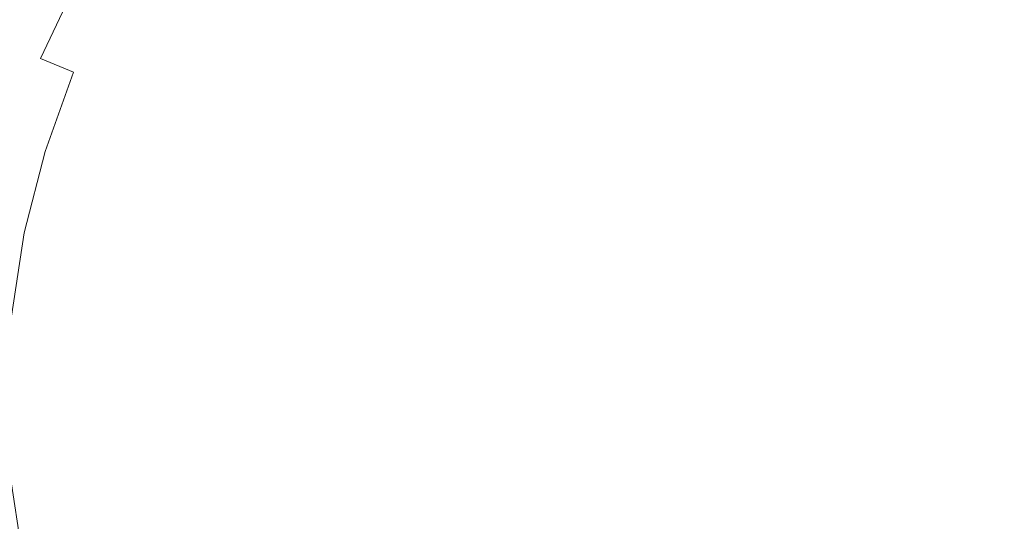
# Model space of a CAD drawing. Extents: x -26 to 26, y -207 to 25.
# Drawn here: x -16 to 3, y -2 to 7 of the extents above; entities that cross this region are included whole.
import ezdxf

# ---------------------------------------------------------------- set-up
doc = ezdxf.new("R2010")
doc.units = 0
doc.header["$LTSCALE"] = 500
doc.header["$MEASUREMENT"] = 0
doc.layers.add('FERRO_CHROM', color=7, linetype='Continuous')

msp = doc.modelspace()

# ---------------------------------------------------------------- linework, layer by layer
at = {"layer": 'FERRO_CHROM', "lineweight": 0}
for points, invisible_edges in [([(-4.877, 24.52), (-24.52, -4.877), (-20.787, 13.889), (-4.877, 24.52)], 15), ([(-4.877, 24.52), (4.877, -24.52), (-24.52, -4.877), (-4.877, 24.52)], 15), ([(24.52, 4.877), (-4.877, 24.52), (13.889, 20.787), (24.52, 4.877)], 15), ([(4.877, -24.52), (-4.877, 24.52), (24.52, 4.877), (4.877, -24.52)], 15), ([(-8.99, -21.704, 6), (8.99, 21.704, 6), (-21.704, 8.99, 6), (-8.99, -21.704, 6)], 15), ([(8.99, 21.704, 6), (-8.99, -21.704, 6), (21.704, -8.99, 6), (8.99, 21.704, 6)], 15), ([(-2.141, 5.168, 107.124), (-3.526, 8.514, 106.654), (-1.595, 9.847, 106.533), (0, 7.133, 106.954)], 15), ([(2.14, 5.168, 107.124), (0, 7.133, 106.954), (1.595, 9.847, 106.533), (3.526, 8.514, 106.654)], 15), ([(-8.99, -21.704, 6), (-21.704, 8.99, 6), (-21.704, -8.99, 6), (-8.99, -21.704, 6)], 15), ([(-10.664, 6.616, 105.951), (-12.77, 7.341, 105.181), (-12.317, 9.08, 104.967), (-10.431, 8.592, 105.683)], 15), ([(-11.171, 7.498, 103.164), (-10.362, 6.985, 103.632), (-9.699, 8.007, 103.615), (-10.421, 8.578, 103.156)], 15), ([(-8.091, 5.835, 106.533), (-10.664, 6.616, 105.951), (-10.431, 8.592, 105.683), (-8.233, 8.233, 106.2)], 15), ([(0, 6.744, 104.981), (0.759, 7.898, 104.833), (0, 8.733, 104.713), (-0.759, 7.898, 104.833)], 15), ([(-16.724, 6.927, 98.309), (-16.289, 6.747, 99.119), (-15.55, 8.316, 99.119), (-15.966, 8.538, 98.309)], 15), ([(-14.692, 8.385, 122.701), (-16.058, 8.392, 122.104), (-16.515, 6.366, 123.363), (-15.1, 6.363, 123.96)], 15), ([(-16.375, 6.783, 103.05), (-15.658, 8.486, 103.002), (-14.416, 7.966, 104.193), (-15.078, 6.246, 104.259)], 15), ([(-13.073, 8.377, 123.153), (-14.692, 8.385, 122.701), (-15.1, 6.363, 123.96), (-13.428, 6.359, 124.409)], 15), ([(-11.236, 8.371, 123.479), (-13.073, 8.377, 123.153), (-13.428, 6.359, 124.409), (-11.532, 6.355, 124.732)], 15), ([(-12.616, 6.754, 102.63), (-11.908, 7.973, 102.626), (-12.577, 8.412, 102.025), (-13.333, 7.132, 102.026)], 15), ([(-2.141, 5.168, 107.124), (-5.044, 5.044, 106.954), (-5.835, 8.091, 106.533), (-3.526, 8.514, 106.654)], 15), ([(-2.704, 6.527, 104.937), (-1.665, 7.125, 104.91), (-2.278, 8.473, 104.689), (-3.294, 7.951, 104.713)], 15), ([(2.704, 6.527, 104.937), (3.294, 7.951, 104.713), (2.278, 8.473, 104.689), (1.665, 7.125, 104.91)], 15), ([(2.14, 5.168, 107.124), (3.526, 8.514, 106.654), (5.835, 8.091, 106.533), (5.044, 5.044, 106.954)], 15), ([(-16.289, 6.747, 99.119), (-15.799, 6.544, 99.905), (-15.082, 8.065, 99.905), (-15.55, 8.316, 99.119)], 15), ([(-9.214, 8.367, 123.695), (-11.236, 8.371, 123.479), (-11.532, 6.355, 124.732), (-9.451, 6.352, 124.948)], 15), ([(-9.214, 8.367, 123.695), (-9.451, 6.352, 124.948), (-7.22, 6.351, 125.077), (-7.042, 8.367, 123.82)], 15), ([(-8.927, 7.426, 103.999), (-8.111, 6.86, 104.305), (-7.611, 7.611, 104.273), (-8.264, 8.264, 103.982)], 15), ([(-5.044, 5.044, 106.954), (-8.091, 5.835, 106.533), (-8.233, 8.233, 106.2), (-5.835, 8.091, 106.533)], 15), ([(-7.042, 8.367, 123.82), (-7.22, 6.351, 125.077), (-4.876, 6.351, 125.14), (-4.757, 8.369, 123.878)], 15), ([(-4.757, 8.369, 123.878), (-4.876, 6.351, 125.14), (-2.457, 6.352, 125.16), (-2.397, 8.371, 123.894)], 15), ([(-2.397, 8.371, 123.894), (-2.457, 6.352, 125.16), (0, 6.352, 125.159), (0, 8.372, 123.891)], 15), ([(2.397, 8.371, 123.894), (0, 8.372, 123.891), (0, 6.352, 125.159), (2.456, 6.352, 125.16)], 15), ([(4.757, 8.369, 123.878), (2.397, 8.371, 123.894), (2.456, 6.352, 125.16), (4.876, 6.351, 125.14)], 15), ([(-15.799, 6.544, 99.905), (-15.251, 6.317, 100.658), (-14.559, 7.785, 100.658), (-15.082, 8.065, 99.905)], 13), ([(-15.078, 6.246, 104.259), (-14.416, 7.966, 104.193), (-12.77, 7.341, 105.181), (-13.376, 5.541, 105.264)], 15), ([(-11.819, 6.339, 103.173), (-11.171, 7.498, 103.164), (-11.908, 7.973, 102.626), (-12.616, 6.754, 102.63)], 15), ([(-10.362, 6.985, 103.632), (-9.469, 6.456, 104.031), (-8.927, 7.426, 103.999), (-9.699, 8.007, 103.615)], 15), ([(-2.704, 6.527, 104.937), (-3.294, 7.951, 104.713), (-4.381, 7.602, 104.689), (-3.861, 6.216, 104.91)], 15), ([(-0.916, 5.661, 105.076), (0, 6.744, 104.981), (-0.759, 7.898, 104.833), (-1.665, 7.125, 104.91)], 15), ([(0.916, 5.661, 105.076), (1.665, 7.125, 104.91), (0.759, 7.898, 104.833), (0, 6.744, 104.981)], 15), ([(-14.643, 6.065, 101.366), (-13.979, 7.475, 101.366), (-14.559, 7.785, 100.658), (-15.251, 6.317, 100.658)], 7), ([(-13.966, 5.785, 102.026), (-13.333, 7.132, 102.026), (-13.979, 7.475, 101.366), (-14.643, 6.065, 101.366)], 15), ([(-11.819, 6.339, 103.173), (-10.934, 5.886, 103.649), (-10.362, 6.985, 103.632), (-11.171, 7.498, 103.164)], 15), ([(-8.111, 6.86, 104.305), (-7.208, 6.411, 104.54), (-7.086, 7.086, 104.454), (-7.611, 7.611, 104.273)], 15), ([(-3.861, 6.216, 104.91), (-4.381, 7.602, 104.689), (-5.449, 7.372, 104.628), (-5.048, 6.121, 104.833)], 15), ([(-11.219, 4.647, 106.048), (-13.376, 5.541, 105.264), (-12.77, 7.341, 105.181), (-10.664, 6.616, 105.951)], 15), ([(-9.469, 6.456, 104.031), (-8.48, 5.932, 104.362), (-8.111, 6.86, 104.305), (-8.927, 7.426, 103.999)], 15), ([(-5.048, 6.121, 104.833), (-5.449, 7.372, 104.628), (-6.411, 7.208, 104.54), (-6.175, 6.175, 104.713)], 15), ([(-13.212, 5.473, 102.631), (-12.616, 6.754, 102.63), (-13.333, 7.132, 102.026), (-13.966, 5.785, 102.026)], 15), ([(-6.175, 6.175, 104.713), (-6.411, 7.208, 104.54), (-7.086, 7.086, 104.454), (-7.208, 6.411, 104.54)], 15), ([(-2.023, 4.884, 105.111), (-0.916, 5.661, 105.076), (-1.665, 7.125, 104.91), (-2.704, 6.527, 104.937)], 15), ([(0, 0, 107.542), (-2.141, 5.168, 107.124), (0, 7.133, 106.954), (2.14, 5.168, 107.124)], 15), ([(2.023, 4.884, 105.111), (2.704, 6.527, 104.937), (1.665, 7.125, 104.91), (0.916, 5.661, 105.076)], 15), ([(-10.934, 5.886, 103.649), (-9.946, 5.402, 104.06), (-9.469, 6.456, 104.031), (-10.362, 6.985, 103.632)], 15), ([(-16.375, 6.783, 103.05), (-15.078, 6.246, 104.259), (-15.826, 4.561, 104.193), (-17.072, 5.071, 103.002)], 15), ([(-12.372, 5.125, 103.177), (-11.819, 6.339, 103.173), (-12.616, 6.754, 102.63), (-13.212, 5.473, 102.631)], 15), ([(-8.48, 5.932, 104.362), (-7.372, 5.449, 104.628), (-7.208, 6.411, 104.54), (-8.111, 6.86, 104.305)], 15), ([(0, 4.069, 105.197), (0.916, 5.661, 105.076), (0, 6.744, 104.981), (-0.916, 5.661, 105.076)], 15), ([(-8.514, 3.526, 106.654), (-11.219, 4.647, 106.048), (-10.664, 6.616, 105.951), (-8.091, 5.835, 106.533)], 15), ([(-15.799, 6.544, 99.905), (-16.368, 4.962, 99.905), (-15.8, 4.79, 100.658), (-15.251, 6.317, 100.658)], 15), ([(-9.946, 5.402, 104.06), (-8.841, 4.897, 104.406), (-8.48, 5.932, 104.362), (-9.469, 6.456, 104.031)], 15), ([(-6.122, 5.048, 104.833), (-6.175, 6.175, 104.713), (-7.208, 6.411, 104.54), (-7.372, 5.449, 104.628)], 15), ([(-2.023, 4.884, 105.111), (-2.704, 6.527, 104.937), (-3.861, 6.216, 104.91), (-3.355, 4.651, 105.076)], 15), ([(2.023, 4.884, 105.111), (3.355, 4.651, 105.076), (3.861, 6.216, 104.91), (2.704, 6.527, 104.937)], 15), ([(-15.1, 6.363, 123.96), (-16.515, 6.366, 123.363), (-16.837, 4.277, 124.529), (-15.39, 4.274, 125.124)], 15), ([(-15.078, 6.246, 104.259), (-13.376, 5.541, 105.264), (-14.22, 3.839, 105.181), (-15.826, 4.561, 104.193)], 15), ([(-14.643, 6.065, 101.366), (-15.251, 6.317, 100.658), (-15.8, 4.79, 100.658), (-15.17, 4.599, 101.366)], 15), ([(-13.428, 6.359, 124.409), (-15.1, 6.363, 123.96), (-15.39, 4.274, 125.124), (-13.68, 4.271, 125.572)], 15), ([(-11.532, 6.355, 124.732), (-13.428, 6.359, 124.409), (-13.68, 4.271, 125.572), (-11.745, 4.268, 125.894)], 15), ([(-12.372, 5.125, 103.177), (-11.437, 4.737, 103.658), (-10.934, 5.886, 103.649), (-11.819, 6.339, 103.173)], 15), ([(-9.451, 6.352, 124.948), (-11.532, 6.355, 124.732), (-11.745, 4.268, 125.894), (-9.622, 4.266, 126.11)], 15), ([(-9.451, 6.352, 124.948), (-9.622, 4.266, 126.11), (-7.348, 4.263, 126.241), (-7.22, 6.351, 125.077)], 15), ([(-7.22, 6.351, 125.077), (-7.348, 4.263, 126.241), (-4.961, 4.262, 126.308), (-4.876, 6.351, 125.14)], 15), ([(-3.355, 4.651, 105.076), (-3.861, 6.216, 104.91), (-5.048, 6.121, 104.833), (-4.769, 4.769, 104.981)], 15), ([(-4.876, 6.351, 125.14), (-4.961, 4.262, 126.308), (-2.5, 4.261, 126.33), (-2.457, 6.352, 125.16)], 15), ([(-2.457, 6.352, 125.16), (-2.5, 4.261, 126.33), (0, 4.261, 126.331), (0, 6.352, 125.159)], 15), ([(2.456, 6.352, 125.16), (0, 6.352, 125.159), (0, 4.261, 126.331), (2.499, 4.261, 126.33)], 15), ([(4.876, 6.351, 125.14), (2.456, 6.352, 125.16), (2.499, 4.261, 126.33), (4.961, 4.262, 126.308)], 15), ([(-13.966, 5.785, 102.026), (-14.643, 6.065, 101.366), (-15.17, 4.599, 101.366), (-14.471, 4.385, 102.026)], 13), ([(-4.769, 4.769, 104.981), (-5.048, 6.121, 104.833), (-6.175, 6.175, 104.713), (-6.122, 5.048, 104.833)], 15), ([(-11.437, 4.737, 103.658), (-10.395, 4.306, 104.073), (-9.946, 5.402, 104.06), (-10.934, 5.886, 103.649)], 15), ([(-8.841, 4.897, 104.406), (-7.602, 4.381, 104.689), (-7.372, 5.449, 104.628), (-8.48, 5.932, 104.362)], 15), ([(-5.168, 2.141, 107.124), (-8.514, 3.526, 106.654), (-8.091, 5.835, 106.533), (-5.044, 5.044, 106.954)], 15), ([(-13.212, 5.473, 102.631), (-13.966, 5.785, 102.026), (-14.471, 4.385, 102.026), (-13.697, 4.145, 102.63)], 15), ([(-1.219, 2.943, 105.245), (0, 4.069, 105.197), (-0.916, 5.661, 105.076), (-2.023, 4.884, 105.111)], 15), ([(1.219, 2.943, 105.245), (2.023, 4.884, 105.111), (0.916, 5.661, 105.076), (0, 4.069, 105.197)], 15), ([(-11.219, 4.647, 106.048), (-12.219, 2.862, 105.951), (-14.22, 3.839, 105.181), (-13.376, 5.541, 105.264)], 15), ([(-12.372, 5.125, 103.177), (-13.212, 5.473, 102.631), (-13.697, 4.145, 102.63), (-12.84, 3.874, 103.173)], 15), ([(-10.395, 4.306, 104.073), (-9.237, 3.826, 104.425), (-8.841, 4.897, 104.406), (-9.946, 5.402, 104.06)], 15), ([(-6.216, 3.861, 104.91), (-6.122, 5.048, 104.833), (-7.372, 5.449, 104.628), (-7.602, 4.381, 104.689)], 15), ([(-12.372, 5.125, 103.177), (-12.84, 3.874, 103.173), (-11.893, 3.57, 103.649), (-11.437, 4.737, 103.658)], 15), ([(0, 0, 107.542), (-5.168, 2.141, 107.124), (-5.044, 5.044, 106.954), (-2.141, 5.168, 107.124)], 15), ([(0, 0, 107.542), (2.14, 5.168, 107.124), (5.044, 5.044, 106.954), (5.168, 2.141, 107.124)], 15), ([(-4.651, 3.355, 105.076), (-4.769, 4.769, 104.981), (-6.122, 5.048, 104.833), (-6.216, 3.861, 104.91)], 15), ([(-15.17, 4.599, 101.366), (-15.8, 4.79, 100.658), (-16.2, 3.218, 100.658), (-15.554, 3.089, 101.366)], 15), ([(-11.437, 4.737, 103.658), (-11.893, 3.57, 103.649), (-10.853, 3.213, 104.06), (-10.395, 4.306, 104.073)], 15), ([(-9.237, 3.826, 104.425), (-7.951, 3.294, 104.713), (-7.602, 4.381, 104.689), (-8.841, 4.897, 104.406)], 15), ([(-2.877, 2.877, 105.197), (-3.355, 4.651, 105.076), (-4.769, 4.769, 104.981), (-4.651, 3.355, 105.076)], 15), ([(-1.219, 2.943, 105.245), (-2.023, 4.884, 105.111), (-3.355, 4.651, 105.076), (-2.877, 2.877, 105.197)], 15), ([(1.219, 2.943, 105.245), (2.877, 2.877, 105.197), (3.355, 4.651, 105.076), (2.023, 4.884, 105.111)], 15), ([(-15.826, 4.561, 104.193), (-14.22, 3.839, 105.181), (-15.13, 2.289, 104.967), (-16.538, 2.949, 104.037)], 15), ([(-14.471, 4.385, 102.026), (-15.17, 4.599, 101.366), (-15.554, 3.089, 101.366), (-14.841, 2.945, 102.025)], 13), ([(-8.514, 3.526, 106.654), (-9.847, 1.595, 106.533), (-12.219, 2.862, 105.951), (-11.219, 4.647, 106.048)], 15), ([(-13.697, 4.145, 102.63), (-14.471, 4.385, 102.026), (-14.841, 2.945, 102.025), (-14.058, 2.783, 102.626)], 15), ([(-6.527, 2.704, 104.937), (-6.216, 3.861, 104.91), (-7.602, 4.381, 104.689), (-7.951, 3.294, 104.713)], 15), ([(-15.39, 4.274, 125.124), (-16.837, 4.277, 124.529), (-17.029, 2.144, 125.589), (-15.562, 2.141, 126.18)], 15), ([(-13.68, 4.271, 125.572), (-15.39, 4.274, 125.124), (-15.562, 2.141, 126.18), (-13.83, 2.137, 126.626)], 15), ([(-11.745, 4.268, 125.894), (-13.68, 4.271, 125.572), (-13.83, 2.137, 126.626), (-11.872, 2.133, 126.947)], 15), ([(-9.622, 4.266, 126.11), (-11.745, 4.268, 125.894), (-11.872, 2.133, 126.947), (-9.725, 2.129, 127.164)], 15), ([(-10.395, 4.306, 104.073), (-10.853, 3.213, 104.06), (-9.714, 2.789, 104.406), (-9.237, 3.826, 104.425)], 15), ([(-9.622, 4.266, 126.11), (-9.725, 2.129, 127.164), (-7.426, 2.126, 127.296), (-7.348, 4.263, 126.241)], 15), ([(-7.348, 4.263, 126.241), (-7.426, 2.126, 127.296), (-5.014, 2.123, 127.365), (-4.961, 4.262, 126.308)], 15), ([(-4.961, 4.262, 126.308), (-5.014, 2.123, 127.365), (-2.526, 2.121, 127.39), (-2.5, 4.261, 126.33)], 15), ([(-2.5, 4.261, 126.33), (-2.526, 2.121, 127.39), (0, 2.121, 127.391), (0, 4.261, 126.331)], 15), ([(2.499, 4.261, 126.33), (0, 4.261, 126.331), (0, 2.121, 127.391), (2.526, 2.121, 127.39)], 15), ([(4.961, 4.262, 126.308), (2.499, 4.261, 126.33), (2.526, 2.121, 127.39), (5.014, 2.123, 127.365)], 15), ([(-12.84, 3.874, 103.173), (-13.697, 4.145, 102.63), (-14.058, 2.783, 102.626), (-13.201, 2.598, 103.164)], 15), ([(0, 0, 105.365), (1.219, 2.943, 105.245), (0, 4.069, 105.197), (-1.219, 2.943, 105.245)], 15), ([(-12.219, 2.862, 105.951), (-13.451, 1.3, 105.683), (-15.13, 2.289, 104.967), (-14.22, 3.839, 105.181)], 15), ([(-12.84, 3.874, 103.173), (-13.201, 2.598, 103.164), (-12.266, 2.388, 103.632), (-11.893, 3.57, 103.649)], 15), ([(-9.237, 3.826, 104.425), (-9.714, 2.789, 104.406), (-8.473, 2.278, 104.689), (-7.951, 3.294, 104.713)], 15), ([(-4.884, 2.023, 105.111), (-4.651, 3.355, 105.076), (-6.216, 3.861, 104.91), (-6.527, 2.704, 104.937)], 15), ([(-11.893, 3.57, 103.649), (-12.266, 2.388, 103.632), (-11.261, 2.13, 104.031), (-10.853, 3.213, 104.06)], 15), ([(-5.168, 2.141, 107.124), (-7.133, 0, 106.954), (-9.847, 1.595, 106.533), (-8.514, 3.526, 106.654)], 15), ([(-6.527, 2.704, 104.937), (-7.951, 3.294, 104.713), (-8.473, 2.278, 104.689), (-7.125, 1.665, 104.91)], 15), ([(-2.943, 1.219, 105.245), (-2.877, 2.877, 105.197), (-4.651, 3.355, 105.076), (-4.884, 2.023, 105.111)], 15), ([(-15.554, 3.089, 101.366), (-16.2, 3.218, 100.658), (-16.445, 1.616, 100.658), (-15.789, 1.552, 101.366)], 15), ([(-10.853, 3.213, 104.06), (-11.261, 2.13, 104.031), (-10.191, 1.802, 104.362), (-9.714, 2.789, 104.406)], 15), ([(-16.538, 2.949, 104.037), (-15.13, 2.289, 104.967), (-15.935, 0.947, 104.66), (-17.091, 1.447, 103.838)], 15), ([(-14.841, 2.945, 102.025), (-15.554, 3.089, 101.366), (-15.789, 1.552, 101.366), (-15.069, 1.479, 102.024)], 13), ([(-14.058, 2.783, 102.626), (-14.841, 2.945, 102.025), (-15.069, 1.479, 102.024), (-14.284, 1.397, 102.623)], 15), ([(0, 0, 105.365), (-1.219, 2.943, 105.245), (-2.877, 2.877, 105.197), (-2.943, 1.219, 105.245)], 15), ([(0, 0, 105.365), (2.943, 1.219, 105.245), (2.877, 2.877, 105.197), (1.219, 2.943, 105.245)], 15), ([(-13.201, 2.598, 103.164), (-14.058, 2.783, 102.626), (-14.284, 1.397, 102.623), (-13.434, 1.303, 103.156)], 15), ([(-9.847, 1.595, 106.533), (-11.643, 0, 106.2), (-13.451, 1.3, 105.683), (-12.219, 2.862, 105.951)], 15), ([(-9.714, 2.789, 104.406), (-10.191, 1.802, 104.362), (-9.066, 1.36, 104.628), (-8.473, 2.278, 104.689)], 15), ([(-13.201, 2.598, 103.164), (-13.434, 1.303, 103.156), (-12.52, 1.196, 103.615), (-12.266, 2.388, 103.632)], 15), ([(-4.884, 2.023, 105.111), (-6.527, 2.704, 104.937), (-7.125, 1.665, 104.91), (-5.661, 0.916, 105.076)], 15), ([(-12.266, 2.388, 103.632), (-12.52, 1.196, 103.615), (-11.563, 1.061, 103.999), (-11.261, 2.13, 104.031)], 15), ([(-13.451, 1.3, 105.683), (-14.706, 0, 105.263), (-15.935, 0.947, 104.66), (-15.13, 2.289, 104.967)], 15), ([(-7.125, 1.665, 104.91), (-8.473, 2.278, 104.689), (-9.066, 1.36, 104.628), (-7.898, 0.759, 104.833)], 15), ([(-15.562, 2.141, 126.18), (-17.029, 2.144, 125.589), (-17.092, -0.011, 126.53), (-15.619, -0.016, 127.113)], 15), ([(-13.83, 2.137, 126.626), (-15.562, 2.141, 126.18), (-15.619, -0.016, 127.113), (-13.88, -0.021, 127.554)], 15), ([(-11.872, 2.133, 126.947), (-13.83, 2.137, 126.626), (-13.88, -0.021, 127.554), (-11.915, -0.027, 127.874)], 15), ([(-9.725, 2.129, 127.164), (-11.872, 2.133, 126.947), (-11.915, -0.027, 127.874), (-9.759, -0.033, 128.09)], 15), ([(-11.261, 2.13, 104.031), (-11.563, 1.061, 103.999), (-10.586, 0.884, 104.305), (-10.191, 1.802, 104.362)], 15), ([(-9.725, 2.129, 127.164), (-9.759, -0.033, 128.09), (-7.452, -0.038, 128.224), (-7.426, 2.126, 127.296)], 15), ([(-7.426, 2.126, 127.296), (-7.452, -0.038, 128.224), (-5.031, -0.042, 128.295), (-5.014, 2.123, 127.365)], 15), ([(0, 0, 107.542), (-5.168, -2.141, 107.124), (-7.133, 0, 106.954), (-5.168, 2.141, 107.124)], 15), ([(-2.943, 1.219, 105.245), (-4.884, 2.023, 105.111), (-5.661, 0.916, 105.076), (-4.069, 0, 105.197)], 15), ([(-5.014, 2.123, 127.365), (-5.031, -0.042, 128.295), (-2.535, -0.045, 128.321), (-2.526, 2.121, 127.39)], 15), ([(-2.526, 2.121, 127.39), (-2.535, -0.045, 128.321), (0, -0.046, 128.324), (0, 2.121, 127.391)], 15), ([(0, 0, 107.542), (5.168, 2.141, 107.124), (7.133, 0, 106.954), (5.168, -2.141, 107.124)], 15), ([(2.526, 2.121, 127.39), (0, 2.121, 127.391), (0, -0.046, 128.324), (2.535, -0.045, 128.321)], 15), ([(5.014, 2.123, 127.365), (2.526, 2.121, 127.39), (2.535, -0.045, 128.321), (5.031, -0.042, 128.295)], 15), ([(-10.191, 1.802, 104.362), (-10.586, 0.884, 104.305), (-9.63, 0.564, 104.54), (-9.066, 1.36, 104.628)], 15), ([(-5.661, 0.916, 105.076), (-7.125, 1.665, 104.91), (-7.898, 0.759, 104.833), (-6.744, 0, 104.981)], 15), ([(-15.069, 1.479, 102.024), (-15.789, 1.552, 101.366), (-15.87, 0, 101.366), (-15.147, 0, 102.023)], 13), ([(-14.284, 1.397, 102.623), (-15.069, 1.479, 102.024), (-15.147, 0, 102.023), (-14.363, 0, 102.621)], 15), ([(-7.133, 0, 106.954), (-9.847, -1.595, 106.533), (-11.643, 0, 106.2), (-9.847, 1.595, 106.533)], 15), ([(-11.643, 0, 106.2), (-13.451, -1.3, 105.683), (-14.706, 0, 105.263), (-13.451, 1.3, 105.683)], 15), ([(-13.434, 1.303, 103.156), (-14.284, 1.397, 102.623), (-14.363, 0, 102.621), (-13.519, 0, 103.152)], 15), ([(-13.434, 1.303, 103.156), (-13.519, 0, 103.152), (-12.617, 0, 103.607), (-12.52, 1.196, 103.615)], 15), ([(-7.898, 0.759, 104.833), (-9.066, 1.36, 104.628), (-9.63, 0.564, 104.54), (-8.733, 0, 104.713)], 15), ([(-12.52, 1.196, 103.615), (-12.617, 0, 103.607), (-11.687, 0, 103.982), (-11.563, 1.061, 103.999)], 15), ([(0, 0, 105.365), (-2.943, 1.219, 105.245), (-4.069, 0, 105.197), (-2.943, -1.219, 105.245)], 15), ([(0, 0, 105.365), (2.943, -1.219, 105.245), (4.069, 0, 105.197), (2.943, 1.219, 105.245)], 15), ([(-14.706, 0, 105.263), (-15.935, -0.947, 104.66), (-16.433, 0, 104.361), (-15.935, 0.947, 104.66)], 15), ([(-11.563, 1.061, 103.999), (-11.687, 0, 103.982), (-10.764, 0, 104.273), (-10.586, 0.884, 104.305)], 15), ([(-4.069, 0, 105.197), (-5.661, 0.916, 105.076), (-6.744, 0, 104.981), (-5.661, -0.916, 105.076)], 15), ([(-10.586, 0.884, 104.305), (-10.764, 0, 104.273), (-10.021, 0, 104.454), (-9.63, 0.564, 104.54)], 15), ([(-6.744, 0, 104.981), (-7.898, 0.759, 104.833), (-8.733, 0, 104.713), (-7.898, -0.759, 104.833)], 15), ([(-8.733, 0, 104.713), (-9.63, 0.564, 104.54), (-10.021, 0, 104.454), (-9.63, -0.564, 104.54)], 15), ([(-13.451, -1.3, 105.683), (-15.13, -2.289, 104.967), (-15.935, -0.947, 104.66), (-14.706, 0, 105.263)], 15), ([(-15.069, -1.479, 102.024), (-15.147, 0, 102.023), (-15.87, 0, 101.366), (-15.789, -1.552, 101.366)], 11), ([(-14.284, -1.397, 102.623), (-14.363, 0, 102.621), (-15.147, 0, 102.023), (-15.069, -1.479, 102.024)], 15), ([(-13.434, -1.303, 103.156), (-13.519, 0, 103.152), (-14.363, 0, 102.621), (-14.284, -1.397, 102.623)], 15), ([(-13.434, -1.303, 103.156), (-12.52, -1.196, 103.615), (-12.617, 0, 103.607), (-13.519, 0, 103.152)], 15), ([(-9.847, -1.595, 106.533), (-12.219, -2.862, 105.951), (-13.451, -1.3, 105.683), (-11.643, 0, 106.2)], 15), ([(-12.52, -1.196, 103.615), (-11.563, -1.061, 103.999), (-11.687, 0, 103.982), (-12.617, 0, 103.607)], 15), ([(-11.563, -1.061, 103.999), (-10.586, -0.884, 104.305), (-10.764, 0, 104.273), (-11.687, 0, 103.982)], 15), ([(-10.586, -0.884, 104.305), (-9.63, -0.564, 104.54), (-10.021, 0, 104.454), (-10.764, 0, 104.273)], 15), ([(-5.168, -2.141, 107.124), (-8.514, -3.526, 106.654), (-9.847, -1.595, 106.533), (-7.133, 0, 106.954)], 15), ([(-7.898, -0.759, 104.833), (-8.733, 0, 104.713), (-9.63, -0.564, 104.54), (-9.066, -1.36, 104.628)], 15), ([(-5.661, -0.916, 105.076), (-6.744, 0, 104.981), (-7.898, -0.759, 104.833), (-7.125, -1.665, 104.91)], 15), ([(-2.943, -1.219, 105.245), (-4.069, 0, 105.197), (-5.661, -0.916, 105.076), (-4.884, -2.023, 105.111)], 15), ([(0, 0, 107.542), (-2.141, -5.168, 107.124), (-5.044, -5.044, 106.954), (-5.168, -2.141, 107.124)], 15), ([(0, 0, 105.365), (-2.943, -1.219, 105.245), (-2.877, -2.877, 105.197), (-1.219, -2.943, 105.245)], 15), ([(0, 0, 107.542), (2.14, -5.168, 107.124), (0, -7.133, 106.954), (-2.141, -5.168, 107.124)], 15), ([(0, 0, 105.365), (-1.219, -2.943, 105.245), (0, -4.069, 105.197), (1.219, -2.943, 105.245)], 15), ([(0, 0, 105.365), (1.219, -2.943, 105.245), (2.877, -2.877, 105.197), (2.943, -1.219, 105.245)], 15), ([(0, 0, 107.542), (5.168, -2.141, 107.124), (5.044, -5.044, 106.954), (2.14, -5.168, 107.124)], 15), ([(-15.562, -2.174, 127.908), (-15.619, -0.016, 127.113), (-17.092, -0.011, 126.53), (-17.029, -2.167, 127.338)], 15), ([(-13.83, -2.182, 128.342), (-13.88, -0.021, 127.554), (-15.619, -0.016, 127.113), (-15.562, -2.174, 127.908)], 15), ([(-11.872, -2.19, 128.657), (-11.915, -0.027, 127.874), (-13.88, -0.021, 127.554), (-13.83, -2.182, 128.342)], 15), ([(-9.725, -2.198, 128.873), (-9.759, -0.033, 128.09), (-11.915, -0.027, 127.874), (-11.872, -2.19, 128.657)], 15), ([(-9.725, -2.198, 128.873), (-7.426, -2.205, 129.008), (-7.452, -0.038, 128.224), (-9.759, -0.033, 128.09)], 15), ([(-7.426, -2.205, 129.008), (-5.014, -2.211, 129.08), (-5.031, -0.042, 128.295), (-7.452, -0.038, 128.224)], 15), ([(-5.014, -2.211, 129.08), (-2.526, -2.215, 129.109), (-2.535, -0.045, 128.321), (-5.031, -0.042, 128.295)], 15), ([(-2.526, -2.215, 129.109), (0, -2.217, 129.112), (0, -0.046, 128.324), (-2.535, -0.045, 128.321)], 15), ([(2.526, -2.215, 129.109), (2.535, -0.045, 128.321), (0, -0.046, 128.324), (0, -2.217, 129.112)], 15), ([(5.014, -2.211, 129.08), (5.031, -0.042, 128.295), (2.535, -0.045, 128.321), (2.526, -2.215, 129.109)], 15), ([(-10.191, -1.802, 104.362), (-9.066, -1.36, 104.628), (-9.63, -0.564, 104.54), (-10.586, -0.884, 104.305)], 15), ([(-11.261, -2.13, 104.031), (-10.191, -1.802, 104.362), (-10.586, -0.884, 104.305), (-11.563, -1.061, 103.999)], 15), ([(-7.125, -1.665, 104.91), (-7.898, -0.759, 104.833), (-9.066, -1.36, 104.628), (-8.473, -2.278, 104.689)], 15), ([(-16.538, -2.949, 104.037), (-17.091, -1.447, 103.838), (-15.935, -0.947, 104.66), (-15.13, -2.289, 104.967)], 15), ([(-12.266, -2.388, 103.632), (-11.261, -2.13, 104.031), (-11.563, -1.061, 103.999), (-12.52, -1.196, 103.615)], 15), ([(-4.884, -2.023, 105.111), (-5.661, -0.916, 105.076), (-7.125, -1.665, 104.91), (-6.527, -2.704, 104.937)], 15), ([(-13.201, -2.598, 103.164), (-12.266, -2.388, 103.632), (-12.52, -1.196, 103.615), (-13.434, -1.303, 103.156)], 15), ([(-2.943, -1.219, 105.245), (-4.884, -2.023, 105.111), (-4.651, -3.355, 105.076), (-2.877, -2.877, 105.197)], 15), ([(-12.219, -2.862, 105.951), (-14.22, -3.839, 105.181), (-15.13, -2.289, 104.967), (-13.451, -1.3, 105.683)], 15), ([(-14.058, -2.783, 102.626), (-14.284, -1.397, 102.623), (-15.069, -1.479, 102.024), (-14.841, -2.945, 102.025)], 15), ([(-13.201, -2.598, 103.164), (-13.434, -1.303, 103.156), (-14.284, -1.397, 102.623), (-14.058, -2.783, 102.626)], 15), ([(-9.714, -2.789, 104.406), (-8.473, -2.278, 104.689), (-9.066, -1.36, 104.628), (-10.191, -1.802, 104.362)], 15), ([(-15.554, -3.089, 101.366), (-15.789, -1.552, 101.366), (-16.445, -1.616, 100.658), (-16.2, -3.218, 100.658)], 15), ([(-14.841, -2.945, 102.025), (-15.069, -1.479, 102.024), (-15.789, -1.552, 101.366), (-15.554, -3.089, 101.366)], 11), ([(-8.514, -3.526, 106.654), (-11.219, -4.647, 106.048), (-12.219, -2.862, 105.951), (-9.847, -1.595, 106.533)], 15), ([(-10.853, -3.213, 104.06), (-9.714, -2.789, 104.406), (-10.191, -1.802, 104.362), (-11.261, -2.13, 104.031)], 15), ([(-6.527, -2.704, 104.937), (-7.125, -1.665, 104.91), (-8.473, -2.278, 104.689), (-7.951, -3.294, 104.713)], 15), ([(-15.413, -4.339, 128.585), (-15.562, -2.174, 127.908), (-17.029, -2.167, 127.338), (-16.864, -4.33, 128.032)], 15), ([(-13.699, -4.35, 129.007), (-13.83, -2.182, 128.342), (-15.562, -2.174, 127.908), (-15.413, -4.339, 128.585)], 15), ([(-11.76, -4.361, 129.316), (-11.872, -2.19, 128.657), (-13.83, -2.182, 128.342), (-13.699, -4.35, 129.007)], 15), ([(-11.893, -3.57, 103.649), (-10.853, -3.213, 104.06), (-11.261, -2.13, 104.031), (-12.266, -2.388, 103.632)], 15), ([(-5.168, -2.141, 107.124), (-5.044, -5.044, 106.954), (-8.091, -5.835, 106.533), (-8.514, -3.526, 106.654)], 15), ([(-4.884, -2.023, 105.111), (-6.527, -2.704, 104.937), (-6.216, -3.861, 104.91), (-4.651, -3.355, 105.076)], 15), ([(-9.634, -4.372, 129.53), (-9.725, -2.198, 128.873), (-11.872, -2.19, 128.657), (-11.76, -4.361, 129.316)], 15), ([(-9.634, -4.372, 129.53), (-7.357, -4.381, 129.665), (-7.426, -2.205, 129.008), (-9.725, -2.198, 128.873)], 15), ([(-7.357, -4.381, 129.665), (-4.967, -4.389, 129.739), (-5.014, -2.211, 129.08), (-7.426, -2.205, 129.008)], 15), ([(-4.967, -4.389, 129.739), (-2.502, -4.395, 129.77), (-2.526, -2.215, 129.109), (-5.014, -2.211, 129.08)], 15), ([(-2.502, -4.395, 129.77), (0, -4.397, 129.775), (0, -2.217, 129.112), (-2.526, -2.215, 129.109)], 15), ([(2.502, -4.395, 129.77), (2.526, -2.215, 129.109), (0, -2.217, 129.112), (0, -4.397, 129.775)], 15), ([(4.967, -4.389, 129.739), (5.014, -2.211, 129.08), (2.526, -2.215, 129.109), (2.502, -4.395, 129.77)], 15)]:
    msp.add_3dface(points, dxfattribs=dict(at, invisible_edges=invisible_edges))

doc.saveas('drawing.dxf')
